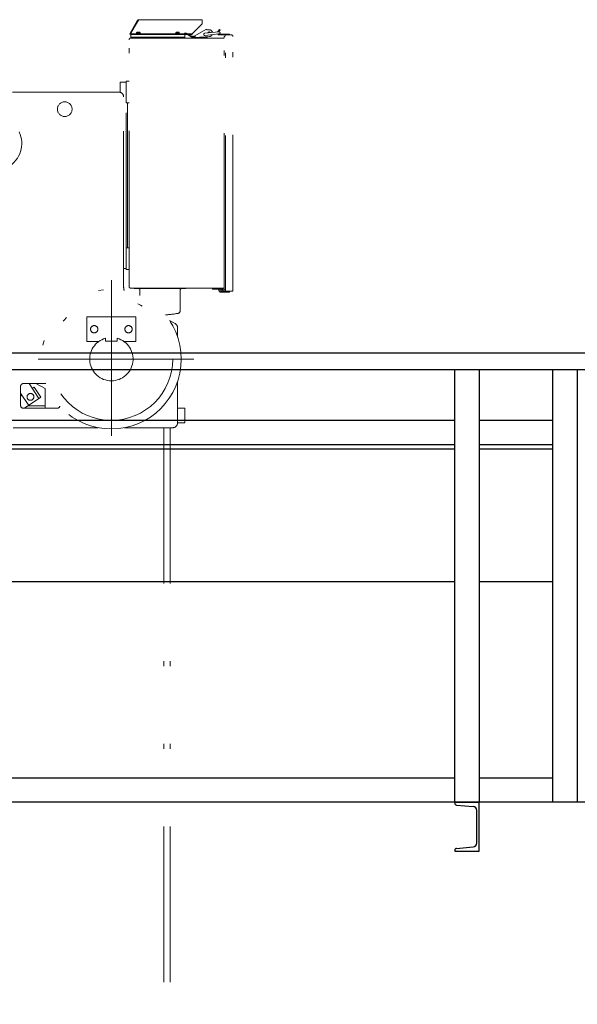
# Model space of a CAD drawing. Units: millimetres. Extents: x -185 to 185, y -134 to 137.
# Drawn here: x -148 to -136, y -10 to 11 of the extents above; entities that cross this region are included whole.
import ezdxf

# ---------------------------------------------------------------- set-up
doc = ezdxf.new("R2010")
doc.units = ezdxf.units.MM
doc.header["$LTSCALE"] = 0.25
doc.linetypes.add('DIVIDE', pattern=[31.75, 12.7, -6.35, 0, -6.35, 0, -6.35])
doc.layers.add('Layer0016', color=7, linetype='Continuous')

# ---------------------------------------------------------------- blocks, each defined once
blk = doc.blocks.new('DC_GROUP_MDOI2020_R0_50')
at = {"layer": 'Layer0016', "color": 7, "linetype": 'Continuous', "lineweight": 25}
for p, q in [((-138.849, -5.461), (-138.349, -5.461)), ((-138.849, -5.461), (-138.849, -5.48)), ((-138.812, -5.52), (-138.472, -5.55)), ((-138.349, -6.461), (-138.349, -5.461)), ((-138.399, -6.293), (-138.399, -5.629)), ((-138.812, -6.403), (-138.472, -6.373)), ((-138.849, -6.443), (-138.849, -6.461)), ((-138.849, -6.461), (-138.349, -6.461))]:
    blk.add_line(p, q, dxfattribs=at)
for centre, radius, start, end in [((-138.809, -5.48), 0.04, 180, 265), ((-138.479, -5.629), 0.08, 0, 85), ((-138.809, -6.443), 0.04, 95, 180), ((-138.479, -6.293), 0.08, 275, 0)]:
    blk.add_arc(centre, radius, start, end, dxfattribs=at)
blk = doc.blocks.new('DC_GROUP_MDOI2020_R0_153')
at = {"layer": 'Layer0016', "color": 6, "linetype": 'DIVIDE', "lineweight": 18}
for p, q in [((-145.313, 10.493), (-145.474, 10.214)), ((-145.299, 10.493), (-145.464, 10.208)), ((-143.999, 10.505), (-145.293, 10.505)), ((-143.999, 10.417), (-143.999, 10.505)), ((-144.199, 10.217), (-143.999, 10.417)), ((-144.163, 10.17), (-143.911, 10.31)), ((-143.654, 10.255), (-143.946, 10.227)), ((-143.903, 10.296), (-143.911, 10.31)), ((-143.864, 10.3), (-143.903, 10.296)), ((-143.645, 10.302), (-143.679, 10.261)), ((-143.665, 10.254), (-143.667, 10.251)), ((-143.632, 10.292), (-143.665, 10.254)), ((-143.645, 10.302), (-143.632, 10.292)), ((-145.489, 5.061), (-145.489, 10.097)), ((-145.474, 10.214), (-145.464, 10.208)), ((-145.459, 10.205), (-145.459, 10.217)), ((-144.199, 10.217), (-145.459, 10.217)), ((-144.199, 10.205), (-145.459, 10.205)), ((-143.549, 10.129), (-145.457, 10.129)), ((-145.449, 10.129), (-145.449, 10.205)), ((-144.349, 10.205), (-145.449, 10.205)), ((-144.349, 10.145), (-145.449, 10.145)), ((-145.334, 10.236), (-145.334, 10.227)), ((-145.334, 10.227), (-145.264, 10.227)), ((-145.333, 10.227), (-145.333, 10.217)), ((-145.265, 10.217), (-145.333, 10.217)), ((-145.298, 10.227), (-145.303, 10.217)), ((-145.294, 10.227), (-145.3, 10.217)), ((-145.265, 10.227), (-145.265, 10.217)), ((-145.264, 10.227), (-145.264, 10.236)), ((-144.534, 10.236), (-144.534, 10.227)), ((-144.534, 10.227), (-144.464, 10.227)), ((-144.533, 10.227), (-144.533, 10.217)), ((-144.465, 10.217), (-144.533, 10.217)), ((-144.498, 10.227), (-144.503, 10.217)), ((-144.494, 10.227), (-144.5, 10.217)), ((-144.465, 10.227), (-144.465, 10.217)), ((-144.464, 10.227), (-144.464, 10.236)), ((-144.358, 10.214), (-144.357, 10.232)), ((-144.349, 10.129), (-144.349, 10.205)), ((-144.327, 10.213), (-144.21, 10.151)), ((-144.319, 10.227), (-144.211, 10.17)), ((-144.128, 10.145), (-144.2, 10.145)), ((-144.2, 10.129), (-144.2, 10.145)), ((-144.199, 10.205), (-144.199, 10.217)), ((-144.163, 10.152), (-144.139, 10.165)), ((-144.139, 10.165), (-144.131, 10.15)), ((-143.85, 10.161), (-144.112, 10.139)), ((-143.935, 10.145), (-144.049, 10.145)), ((-143.651, 10.215), (-143.942, 10.182)), ((-143.92, 10.155), (-143.935, 10.145)), ((-143.888, 10.158), (-143.93, 10.129)), ((-143.439, 10.21), (-143.648, 10.21)), ((-143.401, 10.194), (-143.648, 10.194)), ((-143.549, 5.014), (-143.549, 10.144)), ((-143.519, 4.964), (-143.519, 10.194)), ((-143.401, 10.194), (-143.519, 10.194)), ((-143.439, 10.194), (-143.439, 10.21)), ((-143.369, 4.98), (-143.369, 10.162)), ((-145.549, 8.809), (-145.549, 9.249)), ((-145.489, 9.249), (-145.549, 9.249)), ((-145.669, 9.024), (-145.669, 9.229)), ((-145.669, 9.229), (-145.549, 9.229)), ((-145.549, 8.829), (-145.549, 9.229)), ((-145.549, 5.429), (-145.549, 9.229)), ((-145.699, 9.029), (-147.864, 9.029)), ((-145.599, 5.057), (-145.599, 8.929)), ((-145.489, 8.809), (-145.549, 8.809)), ((-145.519, 5.849), (-145.519, 8.809)), ((-145.489, 5.849), (-145.549, 5.849)), ((-145.549, 5.849), (-145.549, 5.409)), ((-145.549, 5.429), (-145.549, 5.829)), ((-145.599, 5.429), (-145.549, 5.429)), ((-145.849, 2.012), (-145.849, 5.239)), ((-145.489, 5.409), (-145.549, 5.409)), ((-143.549, 5.029), (-145.457, 5.029)), ((-145.381, 5.017), (-145.381, 5.029)), ((-144.331, 5.017), (-144.331, 5.029)), ((-143.789, 5.009), (-143.789, 5.028)), ((-143.789, 5.012), (-143.789, 5.023)), ((-144.856, 5.017), (-145.381, 5.017)), ((-145.268, 4.88), (-145.268, 4.997)), ((-144.331, 5.017), (-144.856, 5.017)), ((-144.444, 4.571), (-144.444, 4.997)), ((-143.789, 5.009), (-143.65, 5.009)), ((-143.614, 4.944), (-143.439, 4.944)), ((-143.614, 4.944), (-143.439, 4.944)), ((-143.578, 4.964), (-143.439, 4.964)), ((-143.578, 4.964), (-143.519, 4.964)), ((-143.519, 4.964), (-143.519, 4.98)), ((-143.519, 4.964), (-143.519, 4.98)), ((-143.385, 4.964), (-143.519, 4.964)), ((-143.439, 4.944), (-143.439, 4.964)), ((-146.349, 3.939), (-146.349, 4.439)), ((-145.349, 4.439), (-146.349, 4.439)), ((-145.349, 3.939), (-145.349, 4.439)), ((-144.551, 4.307), (-144.662, 4.368)), ((-144.499, 4.035), (-144.499, 4.219)), ((-146.106, 3.939), (-146.349, 3.939)), ((-145.969, 3.946), (-145.969, 4.004)), ((-145.729, 3.946), (-145.969, 3.946)), ((-145.729, 3.946), (-145.729, 4.004)), ((-145.349, 3.939), (-145.592, 3.939)), ((-144.165, 3.579), (-147.501, 3.579)), ((-147.699, 2.629), (-147.699, 3.029)), ((-147.183, 3.079), (-147.649, 3.079)), ((-147.326, 2.774), (-147.528, 3.079)), ((-147.199, 2.979), (-147.386, 3.079)), ((-144.499, 2.279), (-144.499, 3.122)), ((-147.534, 2.635), (-147.699, 2.884)), ((-147.699, 2.826), (-147.672, 2.843)), ((-147.464, 2.982), (-147.422, 3.01)), ((-147.284, 2.801), (-147.422, 3.01)), ((-147.199, 2.979), (-147.199, 2.579)), ((-147.619, 2.579), (-147.284, 2.801)), ((-147.199, 2.629), (-147.544, 2.629)), ((-146.949, 2.579), (-147.649, 2.579)), ((-147.199, 2.579), (-147.619, 2.579)), ((-144.349, 2.579), (-144.499, 2.579)), ((-144.349, 2.279), (-144.349, 2.579)), ((-144.349, 2.279), (-144.499, 2.279)), ((-146.115, 2.179), (-147.849, 2.179)), ((-144.599, 2.179), (-145.583, 2.179)), ((-144.779, 2.179), (-144.779, -17.341)), ((-144.649, 2.179), (-144.649, -17.341))]:
    blk.add_line(p, q, dxfattribs=at)
for centre, radius in [((-146.799, 8.679), 0.15), ((-143.614, 4.986), 0.0425), ((-143.614, 4.986), 0.0425), ((-145.849, 3.579), 1.425), ((-145.849, 3.579), 1.25), ((-143.614, 4.986), 0.02), ((-143.614, 4.986), 0.02), ((-146.199, 4.189), 0.075), ((-145.499, 4.189), 0.075), ((-147.499, 2.809), 0.07)]:
    blk.add_circle(centre, radius, dxfattribs=at)
for centre, radius, start, end in [((-145.293, 10.481), 0.024, 90, 150), ((-145.321, 10.236), 0.013, 106.6015, 180), ((-145.299, 10.163), 0.09, 73.3985, 106.6015), ((-145.277, 10.236), 0.013, 0, 73.3985), ((-144.521, 10.236), 0.013, 106.6015, 180), ((-144.499, 10.163), 0.09, 73.3985, 106.6015), ((-144.477, 10.236), 0.013, 0, 73.3985), ((-143.856, 10.23), 0.025, 16.6424, 174.2418), ((-143.856, 10.23), 0.07, 9.42, 96.3801), ((-143.648, 10.235), 0.041, 140, 155.4929), ((-143.653, 10.235), 0.02, 275.0562, 96.8081), ((-145.457, 10.097), 0.032, 90, 180), ((-144.343, 10.182), 0.035, 62, 115.1301), ((-144.343, 10.182), 0.051, 62, 105.3359), ((-144.187, 10.214), 0.05, 242, 299), ((-144.187, 10.196), 0.05, 242, 299), ((-144.114, 10.159), 0.02, 209, 274.6281), ((-143.944, 10.204), 0.0225, 94.0762, 277.7832), ((-143.856, 10.23), 0.07, 274.6281, 332.9695), ((-143.648, 10.235), 0.041, 214.716, 270), ((-143.648, 10.235), 0.025, 237.4439, 270), ((-143.519, 10.144), 0.03, 90, 180), ((-143.401, 10.162), 0.032, 0, 90), ((-145.699, 8.929), 0.1, 72.5424, 90), ((-145.699, 8.929), 0.1, 0, 72.5424), ((-148.226, 7.979), 0.55, 214.983, 25.2127), ((-145.299, 5.057), 0.3, 180, 194.8764), ((-145.457, 5.061), 0.032, 180, 270), ((-145.288, 4.997), 0.02, 0, 90), ((-144.424, 4.997), 0.02, 90, 180), ((-143.519, 5.014), 0.03, 180, 270), ((-143.385, 4.98), 0.016, 270, 0), ((-144.856, 6.479), 2, 273.1349, 280.4538), ((-144.504, 4.571), 0.06, 280.4538, 0), ((-144.599, 4.219), 0.1, 0, 61.3895), ((-145.849, 3.579), 0.442, 105.7349, 74.2651), ((-147.649, 3.029), 0.05, 90, 180), ((-147.649, 2.629), 0.05, 180, 270), ((-146.949, 2.629), 0.05, 270, 346.302), ((-144.599, 2.279), 0.1, 270, 0)]:
    blk.add_arc(centre, radius, start, end, dxfattribs=at)

msp = doc.modelspace()

# ---------------------------------------------------------------- linework, layer by layer
at = {"layer": 'Layer0016', "color": 4, "linetype": 'Continuous', "lineweight": 25}
for p, q in [((-155.939, 3.709), (-27.034, 3.709)), ((-155.939, 3.369), (-27.034, 3.369)), ((-138.849, -5.461), (-138.849, 3.369)), ((-138.349, 3.369), (-138.349, -5.461)), ((-136.849, -5.461), (-136.849, 3.369)), ((-136.349, 3.369), (-136.349, -5.461)), ((-148.349, -0.961), (-138.849, -0.961)), ((-138.349, -0.961), (-136.849, -0.961)), ((-148.349, -4.961), (-138.849, -4.961)), ((-138.349, -4.961), (-136.849, -4.961)), ((39.001, -5.461), (-156.199, -5.461))]:
    msp.add_line(p, q, dxfattribs=at)
at = {"layer": 'Layer0016', "color": 6, "linetype": 'Continuous', "lineweight": 25}
for p, q in [((-138.849, 2.329), (-148.349, 2.329)), ((-136.849, 2.329), (-138.349, 2.329)), ((-138.849, 1.739), (-148.349, 1.739)), ((-136.849, 1.739), (-138.349, 1.739))]:
    msp.add_line(p, q, dxfattribs=at)
at = {"layer": 'Layer0016', "color": 7, "linetype": 'Continuous', "lineweight": 25}
for p, q in [((-138.849, 1.829), (-148.349, 1.829)), ((-136.849, 1.829), (-138.349, 1.829))]:
    msp.add_line(p, q, dxfattribs=at)

# ---------------------------------------------------------------- block references
at = {"layer": 'Layer0016', "linetype": 'Continuous'}
for name in ['DC_GROUP_MDOI2020_R0_153', 'DC_GROUP_MDOI2020_R0_50']:
    msp.add_blockref(name, (0, 0), dxfattribs=at)

doc.saveas('drawing.dxf')
